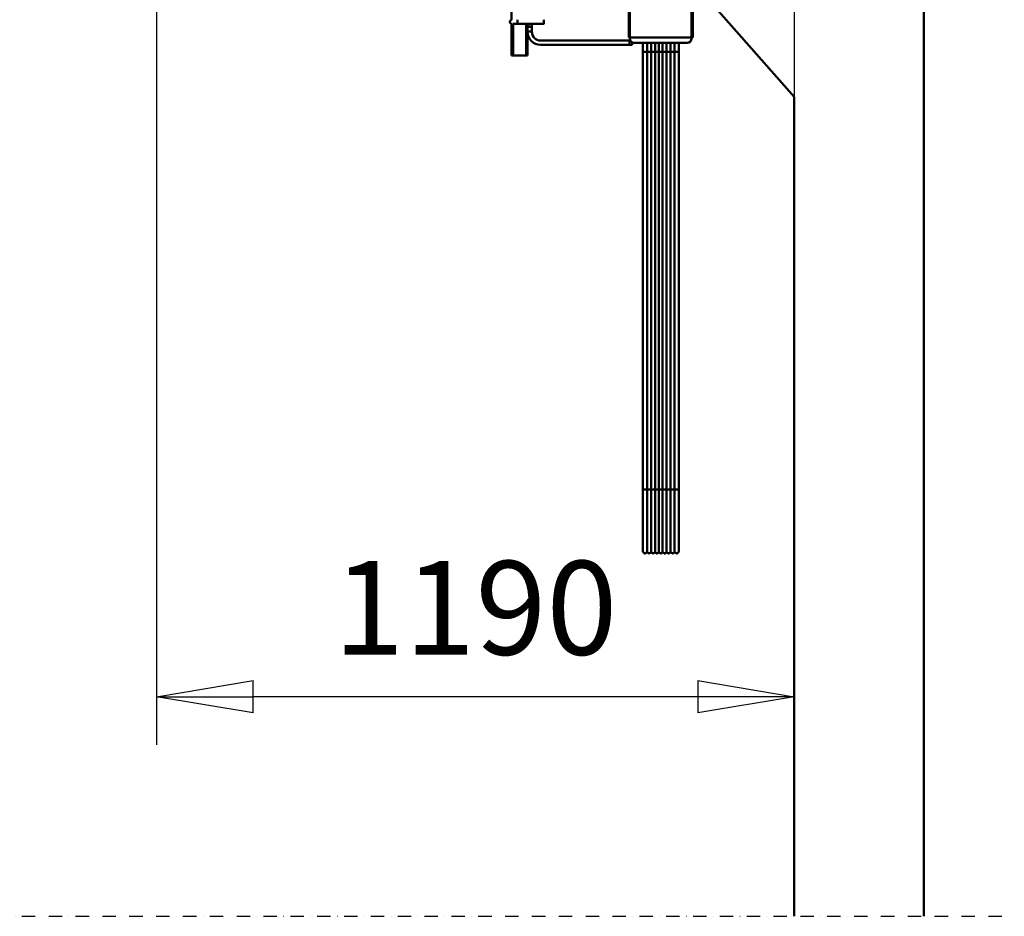
# Model space of a CAD drawing. Units: millimetres. Extents: x 0 to 29700, y -495 to 21000.
# Drawn here: x 14922 to 16760, y 13080 to 14754 of the extents above; entities that cross this region are included whole.
import ezdxf

# ---------------------------------------------------------------- set-up
doc = ezdxf.new("R2010")
doc.units = ezdxf.units.MM
doc.header["$MEASUREMENT"] = 0
doc.linetypes.add('DASHDOT', pattern=[1.0001, 0.5, -0.25, 0.0001, -0.25])
for name, color, linetype, lineweight in [('(0)', 7, 'Continuous', 35), ('(1) Shape lines', 7, 'Continuous', 35), ('(6) Dimensions', 7, 'Continuous', 35)]:
    doc.layers.add(name, color=color, linetype=linetype, lineweight=lineweight)
doc.styles.add('Arial', font='ARIAL.TTF')
doc.dimstyles.new('Vertex Style', dxfattribs={"dimscale": 50, "dimtxt": 0.18, "dimasz": 3.6, "dimexe": 1.8, "dimexo": 0.0625, "dimgap": 1.7, "dimtad": 1, "dimdec": 1, "dimdsep": 46, "dimtxsty": 'Arial', "dimblk1": 'CLOSED', "dimblk2": 'CLOSED', "dimsah": 1, "dimcen": 0.09, "dimdle": 1.8, "dimclrd": 9, "dimclre": 9, "dimadec": 1, "dimazin": 2, "dimtfac": 0.65, "dimtdec": 4, "dimtmove": 0, "dimatfit": 3, "dimfxl": 0, "dimtolj": 1, "dimtzin": 0, "dimlwd": 25, "dimlwe": 25, "dimarcsym": 0})

# ---------------------------------------------------------------- blocks, each defined once
blk = doc.blocks.new('_Closed')
at = {"color": 0, "linetype": 'ByBlock', "lineweight": -2}
for p, q in [((-1, 0.166667), (0, 0)), ((-1, 0.166667), (-1, -0.166667)), ((0, 0), (-1, -0.166667)), ((0, 0), (-1, 0))]:
    blk.add_line(p, q, dxfattribs=at)
blk = doc.blocks.new('*D64')
at = {"layer": '(6) Dimensions', "color": 9, "lineweight": 25}
for p, q in [((16367.9, 15229.9), (16367.9, 13399.9)), ((15177.9, 14891.9), (15177.9, 13399.9)), ((16187.9, 13489.9), (15357.9, 13489.9))]:
    blk.add_line(p, q, dxfattribs=at)
at = {"layer": 'Defpoints', "color": 0}
for p in [(16367.9, 15379.9), (15177.9, 15041.9), (15177.9, 13489.9)]:
    blk.add_point(p, dxfattribs=at)
at = {"layer": '(6) Dimensions', "color": 9, "lineweight": 25, "xscale": 180, "yscale": 180, "zscale": 180, "rotation": 180}
blk.add_blockref('_Closed', (15177.9, 13489.9), dxfattribs=at)
at = {"layer": '(6) Dimensions', "color": 9, "lineweight": 25, "xscale": 180, "yscale": 180, "zscale": 180}
blk.add_blockref('_Closed', (16367.9, 13489.9), dxfattribs=at)
at = {"layer": '(6) Dimensions', "color": 0, "lineweight": 35, "insert": (15772.9, 13655.8), "char_height": 175, "attachment_point": 5, "style": 'Arial'}
blk.add_mtext('\\A1;1190', dxfattribs=at)
blk = doc.blocks.new('MACRO_12_6370f45e-ed22-47e4-afc3-e6a717ac4c22')
at = {"layer": '(0)', "color": 7, "linetype": 'DASHDOT', "lineweight": 25, "ltscale": 50}
blk.add_line((-10000, 3150), (150, 3150), dxfattribs=at)
at = {"layer": '(1) Shape lines', "color": 7, "linetype": 'Continuous', "lineweight": 50, "ltscale": 150}
for p, q in [((0, 3150), (0, 7661.1)), ((-769.6, 4823.8), (-769.6, 4874.2)), ((-550.6, 4887), (-550.6, 4806.5)), ((-548.6, 4806.5), (-548.6, 4887)), ((-433.6, 4887), (-433.6, 4806.5)), ((-431.6, 4806.5), (-431.6, 4887)), ((-242.1, 4680), (-392.1, 4850)), ((-769.6, 4757), (-769.6, 4816.2)), ((-758.6, 4816), (-767.1, 4816)), ((-766.6, 4757), (-766.6, 4816)), ((-709.6, 4816), (-758.6, 4816)), ((-742.6, 4757), (-742.6, 4816.1)), ((-739.6, 4815.5), (-739.6, 4816)), ((-739.6, 4815.5), (-739.6, 4810.5)), ((-731.6, 4815.5), (-739.6, 4815.5)), ((-731.6, 4816), (-731.6, 4815.5)), ((-709.6, 4816), (-731.6, 4816)), ((-731.6, 4810.5), (-731.6, 4815.5)), ((-709.6, 4816.1), (-709.6, 4816.1)), ((-739.6, 4810.5), (-731.6, 4810.5)), ((-739.6, 4810.5), (-739.6, 4802)), ((-739.6, 4757), (-739.6, 4802)), ((-739.6, 4802), (-731.6, 4802)), ((-731.6, 4802), (-731.6, 4810.5)), ((-731.6, 4802), (-731.6, 4801)), ((-550.6, 4806.5), (-550.6, 4795.1)), ((-548.6, 4806.5), (-550.6, 4806.5)), ((-548.6, 4806.5), (-548.6, 4795.1)), ((-433.6, 4806.5), (-431.6, 4806.5)), ((-433.6, 4806.5), (-433.6, 4795.1)), ((-431.6, 4795.1), (-431.6, 4806.5)), ((-715.6, 4785), (-549.6, 4785)), ((-548.6, 4795.1), (-550.6, 4795.1)), ((-550.6, 4795.1), (-550.6, 4790.7)), ((-548.6, 4790.7), (-550.6, 4790.7)), ((-547.4, 4785), (-549.6, 4785)), ((-549.6, 4785), (-549.6, 4777)), ((-548.6, 4791.8), (-548.6, 4795.1)), ((-548.6, 4791.8), (-548.6, 4790.6)), ((-548.6, 4790.6), (-548.6, 4788.7)), ((-433.6, 4790.6), (-548.6, 4790.6)), ((-544.6, 4777), (-544.6, 4782.2)), ((-441.6, 4781), (-540.6, 4781)), ((-524.6, 4763.6), (-524.6, 4781.1)), ((-524.6, 4763.6), (-524.6, 4781.1)), ((-524.6, 4763.6), (-524.6, 4781.1)), ((-524.6, 4763.6), (-524.6, 4781.1)), ((-524.6, 4763.6), (-524.6, 4781.1)), ((-524.6, 4763.6), (-524.6, 4781.1)), ((-524.6, 4763.6), (-524.6, 4781.1)), ((-524.6, 4763.6), (-524.6, 4781.1)), ((-524.6, 4763.6), (-524.6, 4781.1)), ((-524.6, 4763.6), (-524.6, 4781.1)), ((-524.6, 4763.6), (-524.6, 4781.1)), ((-524.6, 4763.6), (-524.6, 4781.1)), ((-524.6, 4763.6), (-524.6, 4781.1)), ((-524.6, 4763.6), (-524.6, 4781.1)), ((-524.6, 4763.6), (-524.6, 4781.1)), ((-524.6, 4763.6), (-524.6, 4781.1)), ((-524.6, 4763.6), (-524.6, 4781.1)), ((-524.6, 4763.6), (-524.6, 4781.1)), ((-524.6, 4763.6), (-524.6, 4781.1)), ((-524.6, 4763.6), (-524.6, 4781.1)), ((-524.6, 4763.6), (-524.6, 4781.1)), ((-524.6, 4763.6), (-524.6, 4781.1)), ((-524.6, 4763.6), (-524.6, 4781.1)), ((-524.6, 4755.3), (-524.6, 4781.1)), ((-524.6, 3936.5), (-524.6, 4781)), ((-516.8, 4763.8), (-516.8, 4781)), ((-509.3, 4763.8), (-509.3, 4781)), ((-501.8, 4763.8), (-501.8, 4781)), ((-494.6, 4763.8), (-494.6, 4781)), ((-487.6, 4763.8), (-487.6, 4781)), ((-480.3, 4763.8), (-480.3, 4781)), ((-472.8, 4763.8), (-472.8, 4781)), ((-465.3, 4763.8), (-465.3, 4781)), ((-457.6, 4781.1), (-457.6, 4763.6)), ((-457.6, 4781.1), (-457.6, 4763.6)), ((-457.6, 4781.1), (-457.6, 4763.6)), ((-457.6, 4781.1), (-457.6, 4763.6)), ((-457.6, 4781.1), (-457.6, 4763.6)), ((-457.6, 4781.1), (-457.6, 4763.6)), ((-457.6, 4781.1), (-457.6, 4763.6)), ((-457.6, 4781.1), (-457.6, 4763.6)), ((-457.6, 4781.1), (-457.6, 4763.6)), ((-457.6, 4781.1), (-457.6, 4763.6)), ((-457.6, 4781.1), (-457.6, 4763.6)), ((-457.6, 4781.1), (-457.6, 4763.6)), ((-457.6, 4781.1), (-457.6, 4763.6)), ((-457.6, 4781.1), (-457.6, 4763.6)), ((-457.6, 4781.1), (-457.6, 4763.6)), ((-457.6, 4781.1), (-457.6, 4763.6)), ((-457.6, 4781.1), (-457.6, 4763.6)), ((-457.6, 4781.1), (-457.6, 4763.6)), ((-457.6, 4781.1), (-457.6, 4763.6)), ((-457.6, 4781.1), (-457.6, 4763.6)), ((-457.6, 4781.1), (-457.6, 4763.6)), ((-457.6, 4781.1), (-457.6, 4763.6)), ((-457.6, 4781.1), (-457.6, 4763.6)), ((-457.6, 4781.1), (-457.6, 4755.3)), ((-457.6, 4781), (-457.6, 3936.5)), ((-433.6, 4795.1), (-433.6, 4791.8)), ((-433.6, 4795.1), (-431.6, 4795.1)), ((-433.6, 4790.6), (-433.6, 4791.8)), ((-433.6, 4790.7), (-431.6, 4790.7)), ((-433.6, 4788.7), (-433.6, 4790.6)), ((-431.6, 4790.7), (-431.6, 4795.1)), ((-549.6, 4777), (-715.6, 4777)), ((-549.6, 4777), (-544.6, 4777)), ((-524.6, 3946.4), (-524.6, 4763.6)), ((-524.6, 3946.4), (-524.6, 4763.6)), ((-524.6, 3946.4), (-524.6, 4763.6)), ((-524.6, 3946.4), (-524.6, 4763.6)), ((-524.6, 3946.4), (-524.6, 4763.6)), ((-524.6, 3946.4), (-524.6, 4763.6)), ((-524.6, 3946.4), (-524.6, 4763.6)), ((-524.6, 3946.4), (-524.6, 4763.6)), ((-524.6, 3946.4), (-524.6, 4763.6)), ((-524.6, 3946.4), (-524.6, 4763.6)), ((-524.6, 3946.4), (-524.6, 4763.6)), ((-524.6, 3946.4), (-524.6, 4763.6)), ((-524.6, 3946.4), (-524.6, 4763.6)), ((-524.6, 3946.4), (-524.6, 4763.6)), ((-524.6, 3946.4), (-524.6, 4763.6)), ((-524.6, 3946.4), (-524.6, 4763.6)), ((-524.6, 3946.4), (-524.6, 4763.6)), ((-524.6, 3946.4), (-524.6, 4763.6)), ((-524.6, 3946.4), (-524.6, 4763.6)), ((-524.6, 3946.4), (-524.6, 4763.6)), ((-524.6, 3946.4), (-524.6, 4763.6)), ((-524.6, 3946.4), (-524.6, 4763.6)), ((-524.6, 3946.4), (-524.6, 4763.6)), ((-524.6, 3946.4), (-524.6, 4763.6)), ((-524.6, 3946.4), (-524.6, 4763.6)), ((-524.6, 3946.4), (-524.6, 4763.6)), ((-524.6, 3946.4), (-524.6, 4763.6)), ((-524.6, 3946.4), (-524.6, 4763.6)), ((-524.6, 3946.4), (-524.6, 4763.6)), ((-524.6, 3946.4), (-524.6, 4763.6)), ((-524.6, 3946.4), (-524.6, 4763.6)), ((-524.6, 3946.4), (-524.6, 4763.6)), ((-524.6, 3946.4), (-524.6, 4763.6)), ((-524.6, 3946.4), (-524.6, 4763.6)), ((-524.6, 3946.4), (-524.6, 4763.6)), ((-524.6, 3946.4), (-524.6, 4763.6)), ((-524.6, 3946.4), (-524.6, 4763.6)), ((-524.6, 3946.4), (-524.6, 4763.6)), ((-524.6, 3946.4), (-524.6, 4763.6)), ((-524.6, 3946.4), (-524.6, 4763.6)), ((-524.6, 3946.4), (-524.6, 4763.6)), ((-524.6, 3946.4), (-524.6, 4763.6)), ((-524.6, 3946.4), (-524.6, 4763.6)), ((-524.6, 3946.4), (-524.6, 4763.6)), ((-516.8, 3946.5), (-516.8, 4763.8)), ((-509.3, 3946.5), (-509.3, 4763.8)), ((-501.8, 3946.5), (-501.8, 4763.8)), ((-494.6, 3946.6), (-494.6, 4763.8)), ((-487.6, 3946.6), (-487.6, 4763.8)), ((-480.3, 3946.5), (-480.3, 4763.8)), ((-472.8, 3946.5), (-472.8, 4763.8)), ((-465.3, 3946.5), (-465.3, 4763.8)), ((-457.6, 4763.6), (-457.6, 3946.4)), ((-457.6, 4763.6), (-457.6, 3946.4)), ((-457.6, 4763.6), (-457.6, 3946.4)), ((-457.6, 4763.6), (-457.6, 3946.4)), ((-457.6, 4763.6), (-457.6, 3946.4)), ((-457.6, 4763.6), (-457.6, 3946.4)), ((-457.6, 4763.6), (-457.6, 3946.4)), ((-457.6, 4763.6), (-457.6, 3946.4)), ((-457.6, 4763.6), (-457.6, 3946.4)), ((-457.6, 4763.6), (-457.6, 3946.4)), ((-457.6, 4763.6), (-457.6, 3946.4)), ((-457.6, 4763.6), (-457.6, 3946.4)), ((-457.6, 4763.6), (-457.6, 3946.4)), ((-457.6, 4763.6), (-457.6, 3946.4)), ((-457.6, 4763.6), (-457.6, 3946.4)), ((-457.6, 4763.6), (-457.6, 3946.4)), ((-457.6, 4763.6), (-457.6, 3946.4)), ((-457.6, 4763.6), (-457.6, 3946.4)), ((-457.6, 4763.6), (-457.6, 3946.4)), ((-457.6, 4763.6), (-457.6, 3946.4)), ((-457.6, 4763.6), (-457.6, 3946.4)), ((-457.6, 4763.6), (-457.6, 3946.4)), ((-457.6, 4763.6), (-457.6, 3946.4)), ((-457.6, 4763.6), (-457.6, 3946.4)), ((-457.6, 4763.6), (-457.6, 3946.4)), ((-457.6, 4763.6), (-457.6, 3946.4)), ((-457.6, 4763.6), (-457.6, 3946.4)), ((-457.6, 4763.6), (-457.6, 3946.4)), ((-457.6, 4763.6), (-457.6, 3946.4)), ((-457.6, 4763.6), (-457.6, 3946.4)), ((-457.6, 4763.6), (-457.6, 3946.4)), ((-457.6, 4763.6), (-457.6, 3946.4)), ((-457.6, 4763.6), (-457.6, 3946.4)), ((-457.6, 4763.6), (-457.6, 3946.4)), ((-457.6, 4763.6), (-457.6, 3946.4)), ((-457.6, 4763.6), (-457.6, 3946.4)), ((-457.6, 4763.6), (-457.6, 3946.4)), ((-457.6, 4763.6), (-457.6, 3946.4)), ((-457.6, 4763.6), (-457.6, 3946.4)), ((-457.6, 4763.6), (-457.6, 3946.4)), ((-457.6, 4763.6), (-457.6, 3946.4)), ((-457.6, 4763.6), (-457.6, 3946.4)), ((-457.6, 4763.6), (-457.6, 3946.4)), ((-457.6, 4763.6), (-457.6, 3946.4)), ((-766.6, 4757), (-769.6, 4757)), ((-742.6, 4757), (-766.6, 4757)), ((-739.6, 4757), (-742.6, 4757)), ((-524.6, 3953.7), (-524.6, 4755.3)), ((-457.6, 4755.3), (-457.6, 3953.7)), ((-242.1, 4680), (-242.1, 3150)), ((-524.6, 3831.5), (-524.6, 3953.7)), ((-457.6, 3953.7), (-457.6, 3831.5)), ((-524.6, 3832), (-524.6, 3946.4)), ((-524.6, 3832), (-524.6, 3946.4)), ((-524.6, 3832), (-524.6, 3946.4)), ((-524.6, 3832), (-524.6, 3946.4)), ((-524.6, 3832), (-524.6, 3946.4)), ((-524.6, 3832), (-524.6, 3946.4)), ((-524.6, 3832), (-524.6, 3946.4)), ((-524.6, 3832), (-524.6, 3946.4)), ((-524.6, 3832), (-524.6, 3946.4)), ((-524.6, 3832), (-524.6, 3946.4)), ((-524.6, 3832), (-524.6, 3946.4)), ((-524.6, 3832), (-524.6, 3946.4)), ((-524.6, 3832), (-524.6, 3946.4)), ((-524.6, 3832), (-524.6, 3946.4)), ((-524.6, 3832), (-524.6, 3946.4)), ((-524.6, 3832), (-524.6, 3946.4)), ((-524.6, 3832), (-524.6, 3946.4)), ((-524.6, 3832), (-524.6, 3946.4)), ((-524.6, 3832), (-524.6, 3946.4)), ((-524.6, 3832), (-524.6, 3946.4)), ((-524.6, 3832), (-524.6, 3946.4)), ((-524.6, 3832), (-524.6, 3946.4)), ((-516.8, 3830.6), (-516.8, 3946.5)), ((-509.3, 3830.6), (-509.3, 3946.5)), ((-501.8, 3830.6), (-501.8, 3946.5)), ((-494.6, 3830.1), (-494.6, 3946.6)), ((-487.6, 3830.1), (-487.6, 3946.6)), ((-480.3, 3830.6), (-480.3, 3946.5)), ((-472.8, 3830.6), (-472.8, 3946.5)), ((-465.3, 3830.6), (-465.3, 3946.5)), ((-457.6, 3946.4), (-457.6, 3832)), ((-457.6, 3946.4), (-457.6, 3832)), ((-457.6, 3946.4), (-457.6, 3832)), ((-457.6, 3946.4), (-457.6, 3832)), ((-457.6, 3946.4), (-457.6, 3832)), ((-457.6, 3946.4), (-457.6, 3832)), ((-457.6, 3946.4), (-457.6, 3832)), ((-457.6, 3946.4), (-457.6, 3832)), ((-457.6, 3946.4), (-457.6, 3832)), ((-457.6, 3946.4), (-457.6, 3832)), ((-457.6, 3946.4), (-457.6, 3832)), ((-457.6, 3946.4), (-457.6, 3832)), ((-457.6, 3946.4), (-457.6, 3832)), ((-457.6, 3946.4), (-457.6, 3832)), ((-457.6, 3946.4), (-457.6, 3832)), ((-457.6, 3946.4), (-457.6, 3832)), ((-457.6, 3946.4), (-457.6, 3832)), ((-457.6, 3946.4), (-457.6, 3832)), ((-457.6, 3946.4), (-457.6, 3832)), ((-457.6, 3946.4), (-457.6, 3832)), ((-457.6, 3946.4), (-457.6, 3832)), ((-457.6, 3946.4), (-457.6, 3832)), ((-516.8, 3830.1), (-516.8, 3830.4)), ((-509.3, 3830.1), (-509.3, 3830.4)), ((-501.8, 3830.1), (-501.8, 3830.4)), ((-494.6, 3829.6), (-494.6, 3829.8)), ((-487.6, 3829.6), (-487.6, 3829.8)), ((-480.3, 3830.1), (-480.3, 3830.4)), ((-472.8, 3830.1), (-472.8, 3830.4)), ((-465.3, 3830.1), (-465.3, 3830.4))]:
    blk.add_line(p, q, dxfattribs=at)
for points in [[(-758.6, 4816.1), (-758.6, 4816), (-758.6, 4823.9)], [(-709.6, 4816.1), (-709.6, 4816), (-709.6, 4823.9)]]:
    blk.add_lwpolyline(points, dxfattribs=at)
for centre, radius, start, end in [((-768.6, 4820), 4, 108.4349, 251.5651), ((-768.6, 4820), 4, 119.0942, 239.0942), ((-768.6, 4820), 4, 179.8683, 180.1821), ((-715.6, 4801), 24, 180, 270), ((-715.6, 4801), 16, 180, 270), ((-520.6, 3832), 4, 180, 339.6359), ((-520.6, 3832), 4, 180, 181.0016), ((-520.6, 3832), 4, 180, 181.0016), ((-520.6, 3832), 4, 180, 181.0016), ((-520.6, 3832), 4, 180, 181.0016), ((-520.6, 3832), 4, 180, 181.0016), ((-520.6, 3832), 4, 180, 181.0016), ((-520.6, 3832), 4, 180, 181.0016), ((-520.6, 3832), 4, 180, 181.0016), ((-520.6, 3832), 4, 180, 181.0016), ((-520.6, 3832), 4, 180, 181.0016), ((-520.6, 3832), 4, 180, 181.0016), ((-520.6, 3832), 4, 180, 181.0016), ((-520.6, 3832), 4, 180, 181.0016), ((-520.6, 3832), 4, 180, 181.0016), ((-520.6, 3832), 4, 180, 181.0016), ((-520.6, 3832), 4, 180, 181.0016), ((-520.6, 3832), 4, 180, 181.0016), ((-520.6, 3832), 4, 180, 181.0016), ((-520.6, 3832), 4, 180, 181.0016), ((-520.6, 3832), 4, 180, 181.0016), ((-520.6, 3832), 4, 180, 181.0016), ((-520.6, 3831.5), 4, 180, 181.9318), ((-520.6, 3831.5), 4, 247.6388, 272.9616), ((-520.6, 3832), 4, 259.7441, 259.9323), ((-520.6, 3832), 4, 259.7441, 259.9323), ((-520.6, 3832), 4, 259.7441, 259.9323), ((-520.6, 3832), 4, 259.7441, 259.9323), ((-520.6, 3832), 4, 259.7441, 259.9323), ((-520.6, 3832), 4, 259.7441, 259.9323), ((-520.6, 3832), 4, 259.7441, 259.9323), ((-520.6, 3832), 4, 259.7441, 259.9323), ((-520.6, 3832), 4, 259.7441, 259.9323), ((-520.6, 3832), 4, 259.7441, 259.9323), ((-520.6, 3832), 4, 259.7441, 259.9323), ((-520.6, 3832), 4, 259.7441, 259.9323), ((-520.6, 3832), 4, 259.7441, 259.9323), ((-520.6, 3832), 4, 259.7441, 259.9323), ((-520.6, 3832), 4, 259.7441, 259.9323), ((-520.6, 3832), 4, 259.7441, 259.9323), ((-520.6, 3832), 4, 259.7441, 259.9323), ((-520.6, 3832), 4, 259.7441, 259.9323), ((-520.6, 3832), 4, 259.7441, 259.9323), ((-520.6, 3832), 4, 259.7441, 259.9323), ((-520.6, 3832), 4, 259.7441, 259.9323), ((-520.6, 3831.5), 4, 334.2089, 339.6359), ((-513.1, 3832), 4, 200.3641, 339.6359), ((-513.1, 3831.5), 4, 200.3641, 207.1972), ((-513.1, 3831.5), 4, 254.6897, 285.3103), ((-513.1, 3832), 4, 268.5724, 271.4276), ((-513.1, 3832), 4, 268.5724, 271.4276), ((-513.1, 3832), 4, 268.5724, 271.4276), ((-513.1, 3832), 4, 268.5724, 271.4276), ((-513.1, 3832), 4, 268.5724, 271.4276), ((-513.1, 3832), 4, 268.5724, 271.4276), ((-513.1, 3832), 4, 268.5724, 271.4276), ((-513.1, 3832), 4, 268.5724, 271.4276), ((-513.1, 3832), 4, 268.5724, 271.4276), ((-513.1, 3832), 4, 268.5724, 271.4276), ((-513.1, 3832), 4, 268.5724, 271.4276), ((-513.1, 3832), 4, 268.5724, 271.4276), ((-513.1, 3832), 4, 268.5724, 271.4276), ((-513.1, 3832), 4, 268.5724, 271.4276), ((-513.1, 3832), 4, 268.5724, 271.4276), ((-513.1, 3832), 4, 268.5724, 271.4276), ((-513.1, 3832), 4, 268.5724, 271.4276), ((-513.1, 3832), 4, 268.5724, 271.4276), ((-513.1, 3832), 4, 268.5724, 271.4276), ((-513.1, 3832), 4, 268.5724, 271.4276), ((-513.1, 3832), 4, 268.5724, 271.4276), ((-513.1, 3831.5), 4, 332.8028, 339.6359), ((-505.6, 3832), 4, 200.3641, 339.6359), ((-505.6, 3831.5), 4, 200.3641, 207.1972), ((-505.6, 3831.5), 4, 254.6896, 285.3104), ((-505.6, 3832), 4, 268.5724, 271.4276), ((-505.6, 3832), 4, 268.5724, 271.4276), ((-505.6, 3832), 4, 268.5724, 271.4276), ((-505.6, 3832), 4, 268.5724, 271.4276), ((-505.6, 3832), 4, 268.5724, 271.4276), ((-505.6, 3832), 4, 268.5724, 271.4276), ((-505.6, 3832), 4, 268.5724, 271.4276), ((-505.6, 3832), 4, 268.5724, 271.4276), ((-505.6, 3832), 4, 268.5724, 271.4276), ((-505.6, 3832), 4, 268.5724, 271.4276), ((-505.6, 3832), 4, 268.5724, 271.4276), ((-505.6, 3832), 4, 268.5724, 271.4276), ((-505.6, 3832), 4, 268.5724, 271.4276), ((-505.6, 3832), 4, 268.5724, 271.4276), ((-505.6, 3832), 4, 268.5724, 271.4276), ((-505.6, 3832), 4, 268.5724, 271.4276), ((-505.6, 3832), 4, 268.5724, 271.4276), ((-505.6, 3832), 4, 268.5724, 271.4276), ((-505.6, 3832), 4, 268.5724, 271.4276), ((-505.6, 3832), 4, 268.5724, 271.4276), ((-505.6, 3832), 4, 268.5724, 271.4276), ((-505.6, 3831.5), 4, 332.8028, 339.6359), ((-498.1, 3832), 4, 200.3641, 331.045), ((-498.1, 3831.5), 4, 200.3641, 207.9527), ((-498.1, 3831.5), 4, 246.8618, 282.0321), ((-498.1, 3832), 4, 264.5488, 267.1719), ((-498.1, 3832), 4, 264.5488, 267.1719), ((-498.1, 3832), 4, 264.5488, 267.1719), ((-498.1, 3832), 4, 264.5488, 267.1719), ((-498.1, 3832), 4, 264.5488, 267.1719), ((-498.1, 3832), 4, 264.5488, 267.1719), ((-498.1, 3832), 4, 264.5488, 267.1719), ((-498.1, 3832), 4, 264.5488, 267.1719), ((-498.1, 3832), 4, 264.5488, 267.1719), ((-498.1, 3832), 4, 264.5488, 267.1719), ((-498.1, 3832), 4, 264.5488, 267.1719), ((-498.1, 3832), 4, 264.5488, 267.1719), ((-498.1, 3832), 4, 264.5488, 267.1719), ((-498.1, 3832), 4, 264.5488, 267.1719), ((-498.1, 3832), 4, 264.5488, 267.1719), ((-498.1, 3832), 4, 264.5488, 267.1719), ((-498.1, 3832), 4, 264.5488, 267.1719), ((-498.1, 3832), 4, 264.5488, 267.1719), ((-498.1, 3832), 4, 264.5488, 267.1719), ((-498.1, 3832), 4, 264.5488, 267.1719), ((-498.1, 3832), 4, 264.5488, 267.1719), ((-498.1, 3831.5), 4, 318.3045, 331.045), ((-491.1, 3832), 4, 208.955, 331.045), ((-491.1, 3831.5), 4, 208.955, 224.4359), ((-491.1, 3831.5), 4, 246.1688, 293.8312), ((-491.1, 3832), 4, 268.3161, 271.6839), ((-491.1, 3832), 4, 268.3161, 271.6839), ((-491.1, 3832), 4, 268.3161, 271.6839), ((-491.1, 3832), 4, 268.3161, 271.6839), ((-491.1, 3832), 4, 268.3161, 271.6839), ((-491.1, 3832), 4, 268.3161, 271.6839), ((-491.1, 3832), 4, 268.3161, 271.6839), ((-491.1, 3832), 4, 268.3161, 271.6839), ((-491.1, 3832), 4, 268.3161, 271.6839), ((-491.1, 3832), 4, 268.3161, 271.6839), ((-491.1, 3832), 4, 268.3161, 271.6839), ((-491.1, 3832), 4, 268.3161, 271.6839), ((-491.1, 3832), 4, 268.3161, 271.6839), ((-491.1, 3832), 4, 268.3161, 271.6839), ((-491.1, 3832), 4, 268.3161, 271.6839), ((-491.1, 3832), 4, 268.3161, 271.6839), ((-491.1, 3832), 4, 268.3161, 271.6839), ((-491.1, 3832), 4, 268.3161, 271.6839), ((-491.1, 3832), 4, 268.3161, 271.6839), ((-491.1, 3832), 4, 268.3161, 271.6839), ((-491.1, 3832), 4, 268.3161, 271.6839), ((-491.1, 3831.5), 4, 315.5641, 331.045), ((-484.1, 3832), 4, 208.955, 339.6359), ((-484.1, 3831.5), 4, 208.955, 221.6955), ((-484.1, 3831.5), 4, 257.9679, 293.1382), ((-484.1, 3832), 4, 272.8281, 275.4512), ((-484.1, 3832), 4, 272.8281, 275.4512), ((-484.1, 3832), 4, 272.8281, 275.4512), ((-484.1, 3832), 4, 272.8281, 275.4512), ((-484.1, 3832), 4, 272.8281, 275.4512), ((-484.1, 3832), 4, 272.8281, 275.4512), ((-484.1, 3832), 4, 272.8281, 275.4512), ((-484.1, 3832), 4, 272.8281, 275.4512), ((-484.1, 3832), 4, 272.8281, 275.4512), ((-484.1, 3832), 4, 272.8281, 275.4512), ((-484.1, 3832), 4, 272.8281, 275.4512), ((-484.1, 3832), 4, 272.8281, 275.4512), ((-484.1, 3832), 4, 272.8281, 275.4512), ((-484.1, 3832), 4, 272.8281, 275.4512), ((-484.1, 3832), 4, 272.8281, 275.4512), ((-484.1, 3832), 4, 272.8281, 275.4512), ((-484.1, 3832), 4, 272.8281, 275.4512), ((-484.1, 3832), 4, 272.8281, 275.4512), ((-484.1, 3832), 4, 272.8281, 275.4512), ((-484.1, 3832), 4, 272.8281, 275.4512), ((-484.1, 3832), 4, 272.8281, 275.4512), ((-484.1, 3831.5), 4, 332.0473, 339.6359), ((-476.6, 3832), 4, 200.3641, 339.6359), ((-476.6, 3831.5), 4, 200.3641, 207.1972), ((-476.6, 3831.5), 4, 254.6897, 285.3103), ((-476.6, 3832), 4, 268.5724, 271.4276), ((-476.6, 3832), 4, 268.5724, 271.4276), ((-476.6, 3832), 4, 268.5724, 271.4276), ((-476.6, 3832), 4, 268.5724, 271.4276), ((-476.6, 3832), 4, 268.5724, 271.4276), ((-476.6, 3832), 4, 268.5724, 271.4276), ((-476.6, 3832), 4, 268.5724, 271.4276), ((-476.6, 3832), 4, 268.5724, 271.4276), ((-476.6, 3832), 4, 268.5724, 271.4276), ((-476.6, 3832), 4, 268.5724, 271.4276), ((-476.6, 3832), 4, 268.5724, 271.4276), ((-476.6, 3832), 4, 268.5724, 271.4276), ((-476.6, 3832), 4, 268.5724, 271.4276), ((-476.6, 3832), 4, 268.5724, 271.4276), ((-476.6, 3832), 4, 268.5724, 271.4276), ((-476.6, 3832), 4, 268.5724, 271.4276), ((-476.6, 3832), 4, 268.5724, 271.4276), ((-476.6, 3832), 4, 268.5724, 271.4276), ((-476.6, 3832), 4, 268.5724, 271.4276), ((-476.6, 3832), 4, 268.5724, 271.4276), ((-476.6, 3832), 4, 268.5724, 271.4276), ((-476.6, 3831.5), 4, 332.8028, 339.6359), ((-469.1, 3832), 4, 200.3641, 339.6359), ((-469.1, 3831.5), 4, 200.3641, 207.1972), ((-469.1, 3831.5), 4, 254.6897, 285.3103), ((-469.1, 3832), 4, 268.5724, 271.4276), ((-469.1, 3832), 4, 268.5724, 271.4276), ((-469.1, 3832), 4, 268.5724, 271.4276), ((-469.1, 3832), 4, 268.5724, 271.4276), ((-469.1, 3832), 4, 268.5724, 271.4276), ((-469.1, 3832), 4, 268.5724, 271.4276), ((-469.1, 3832), 4, 268.5724, 271.4276), ((-469.1, 3832), 4, 268.5724, 271.4276), ((-469.1, 3832), 4, 268.5724, 271.4276), ((-469.1, 3832), 4, 268.5724, 271.4276), ((-469.1, 3832), 4, 268.5724, 271.4276), ((-469.1, 3832), 4, 268.5724, 271.4276), ((-469.1, 3832), 4, 268.5724, 271.4276), ((-469.1, 3832), 4, 268.5724, 271.4276), ((-469.1, 3832), 4, 268.5724, 271.4276), ((-469.1, 3832), 4, 268.5724, 271.4276), ((-469.1, 3832), 4, 268.5724, 271.4276), ((-469.1, 3832), 4, 268.5724, 271.4276), ((-469.1, 3832), 4, 268.5724, 271.4276), ((-469.1, 3832), 4, 268.5724, 271.4276), ((-469.1, 3832), 4, 268.5724, 271.4276), ((-469.1, 3831.5), 4, 332.8028, 339.6359), ((-461.6, 3832), 4, 200.3641, 0), ((-461.6, 3831.5), 4, 200.3641, 205.7911), ((-461.6, 3831.5), 4, 267.0384, 292.3612), ((-461.6, 3832), 4, 280.0677, 280.2559), ((-461.6, 3832), 4, 280.0677, 280.2559), ((-461.6, 3832), 4, 280.0677, 280.2559), ((-461.6, 3832), 4, 280.0677, 280.2559), ((-461.6, 3832), 4, 280.0677, 280.2559), ((-461.6, 3832), 4, 280.0677, 280.2559), ((-461.6, 3832), 4, 280.0677, 280.2559), ((-461.6, 3832), 4, 280.0677, 280.2559), ((-461.6, 3832), 4, 280.0677, 280.2559), ((-461.6, 3832), 4, 280.0677, 280.2559), ((-461.6, 3832), 4, 280.0677, 280.2559), ((-461.6, 3832), 4, 280.0677, 280.2559), ((-461.6, 3832), 4, 280.0677, 280.2559), ((-461.6, 3832), 4, 280.0677, 280.2559), ((-461.6, 3832), 4, 280.0677, 280.2559), ((-461.6, 3832), 4, 280.0677, 280.2559), ((-461.6, 3832), 4, 280.0677, 280.2559), ((-461.6, 3832), 4, 280.0677, 280.2559), ((-461.6, 3832), 4, 280.0677, 280.2559), ((-461.6, 3832), 4, 280.0677, 280.2559), ((-461.6, 3832), 4, 280.0677, 280.2559), ((-461.6, 3832), 4, 358.9984, 0), ((-461.6, 3832), 4, 358.9984, 0), ((-461.6, 3832), 4, 358.9984, 0), ((-461.6, 3832), 4, 358.9984, 0), ((-461.6, 3832), 4, 358.9984, 0), ((-461.6, 3832), 4, 358.9984, 0), ((-461.6, 3832), 4, 358.9984, 0), ((-461.6, 3832), 4, 358.9984, 0), ((-461.6, 3832), 4, 358.9984, 0), ((-461.6, 3832), 4, 358.9984, 0), ((-461.6, 3832), 4, 358.9984, 0), ((-461.6, 3832), 4, 358.9984, 0), ((-461.6, 3832), 4, 358.9984, 0), ((-461.6, 3832), 4, 358.9984, 0), ((-461.6, 3832), 4, 358.9984, 0), ((-461.6, 3832), 4, 358.9984, 0), ((-461.6, 3832), 4, 358.9984, 0), ((-461.6, 3832), 4, 358.9984, 0), ((-461.6, 3832), 4, 358.9984, 0), ((-461.6, 3832), 4, 358.9984, 0), ((-461.6, 3832), 4, 358.9984, 0), ((-461.6, 3831.5), 4, 358.0681, 0)]:
    blk.add_arc(centre, radius, start, end, dxfattribs=at)
for centre, major_axis, ratio, start_param, end_param in [((-540.6, 4788.7), (-8, 0), 0.965926, 0, 1.570796), ((-441.6, 4788.7), (8, 0), 0.965926, 4.712389, 6.283185), ((-520.6, 4763.6), (-4, 0), 0.09979, 3.497014, 6.190786), ((-513.1, 4763.6), (-4, 0), 0.09979, 3.497014, 5.927764), ((-505.6, 4763.6), (-4, 0), 0.09979, 3.497014, 5.927764), ((-498.1, 4763.6), (4, 0), 0.09979, 0.505361, 2.786171), ((-491.1, 4763.6), (4, 0), 0.09979, 0.505361, 2.636232), ((-484.1, 4763.6), (4, 0), 0.09979, 0.355421, 2.636232), ((-476.6, 4763.6), (4, 0), 0.09979, 0.355421, 2.786171), ((-469.1, 4763.6), (4, 0), 0.09979, 0.355421, 2.786171), ((-461.6, 4763.6), (-4, 0), 0.09979, 3.233992, 5.927764), ((-520.6, 3946.4), (-4, 0), 0.09979, 3.497014, 6.190861), ((-513.1, 3946.4), (-4, 0), 0.09979, 3.497014, 5.927764), ((-505.6, 3946.4), (-4, 0), 0.09979, 3.497014, 5.927764), ((-498.1, 3946.4), (4, 0), 0.09979, 0.505361, 2.786171), ((-491.1, 3946.4), (4, 0), 0.09979, 0.505361, 2.636232), ((-484.1, 3946.4), (4, 0), 0.09979, 0.355421, 2.636232), ((-476.6, 3946.4), (4, 0), 0.09979, 0.355421, 2.786171), ((-469.1, 3946.4), (4, 0), 0.09979, 0.355421, 2.786171), ((-461.6, 3946.4), (-4, 0), 0.09979, 3.233917, 5.927764)]:
    blk.add_ellipse(centre, major_axis=major_axis, ratio=ratio, start_param=start_param, end_param=end_param, dxfattribs=at)

msp = doc.modelspace()

# ---------------------------------------------------------------- block references
at = {"color": 7, "linetype": 'ByBlock', "rotation": 360}
msp.add_blockref('MACRO_12_6370f45e-ed22-47e4-afc3-e6a717ac4c22', (16610, 9929.9), dxfattribs=at)

# ---------------------------------------------------------------- dimensions: what is measured, and where the dimension line sits
at = {"layer": '(6) Dimensions', "color": 7, "lineweight": 35}
dim = msp.add_linear_dim(base=(15177.9, 13489.9), p1=(16367.9, 15379.9), p2=(15177.9, 15041.9), dimstyle='Vertex Style', override={"dimtxt": 3.5, "dimexo": 3, "dimgap": 1.53125, "dimdec": 0, "dimtxsty": 'Arial', "dimcen": 0}, dxfattribs=at)
dim.commit()
dim.dimension.update_dxf_attribs({"geometry": '*D64', "text_midpoint": (15772.9, 13489.9), "dimtype": 160})

doc.saveas('drawing.dxf')
